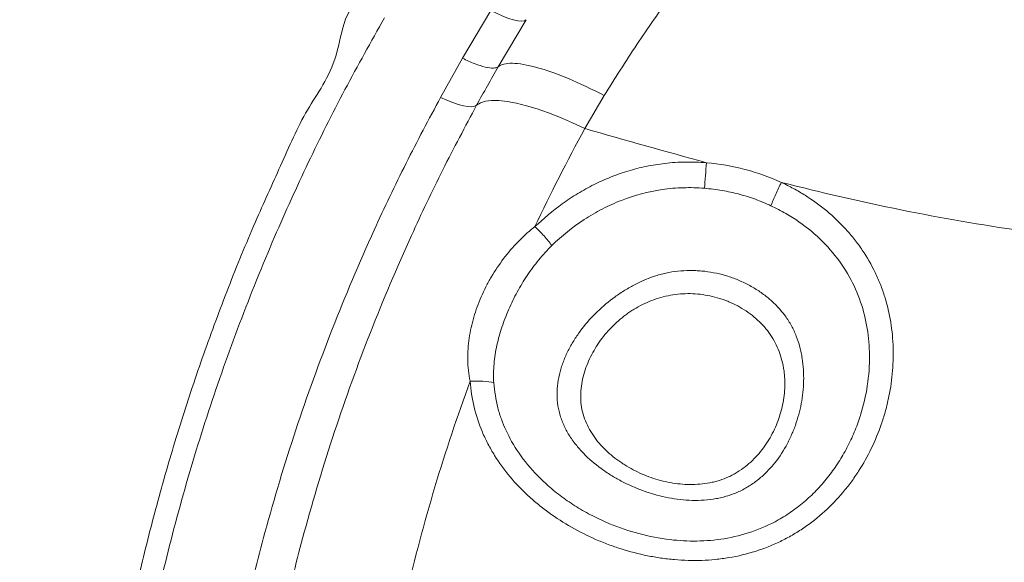
# Model space of a CAD drawing. Units: millimetres. Extents: x 109 to 5756, y 215 to 3456.
# Drawn here: x 2127 to 2362, y 2533 to 2663 of the extents above; entities that cross this region are included whole.
import ezdxf

# ---------------------------------------------------------------- set-up
doc = ezdxf.new("R2010")
doc.units = ezdxf.units.MM
doc.styles.add('BEMSTIL', font='arial.ttf', dxfattribs={"width": 0.8})
doc.dimstyles.new('ACO wymiarowanie', dxfattribs={"dimscale": 10, "dimtxt": 3.5, "dimasz": 2.5, "dimexe": 1, "dimexo": 1, "dimgap": 1, "dimtad": 1, "dimdec": 0, "dimtxsty": 'BEMSTIL', "dimcen": 3, "dimclrd": 3, "dimclre": 3, "dimclrt": 2, "dimadec": 0, "dimazin": 0, "dimtfac": 0.875, "dimtdec": 0, "dimtmove": 0, "dimatfit": 0, "dimfxl": 0, "dimtolj": 1, "dimlwd": 25, "dimlwe": 25, "dimarcsym": 0})

# ---------------------------------------------------------------- blocks, each defined once
blk = doc.blocks.new('*D47')
at = {"color": 3, "linetype": 'Continuous', "lineweight": 25}
for p, q in [((2413.6, 3245.06), (2041.05, 3245.06)), ((2051.05, 3220.06), (2051.05, 2331.1)), ((2182.92, 2306.1), (2041.05, 2306.1))]:
    blk.add_line(p, q, dxfattribs=at)
at = {"color": 3, "linetype": 'Continuous'}
for points in [[(2046.88, 3220.06), (2055.21, 3220.06), (2051.05, 3245.06)], [(2046.88, 2331.1), (2055.21, 2331.1), (2051.05, 2306.1)]]:
    blk.add_solid(points, dxfattribs=at)
at = {"layer": 'Defpoints', "color": 0, "linetype": 'Continuous'}
for p in [(2423.6, 3245.06), (2051.05, 2306.1), (2192.92, 2306.1)]:
    blk.add_point(p, dxfattribs=at)
at = {"color": 2, "linetype": 'Continuous', "lineweight": 30, "insert": (2005.28, 2775.58), "char_height": 35, "attachment_point": 2, "rotation": 90, "style": 'BEMSTIL'}
blk.add_mtext('\\A1;939', dxfattribs=at)
blk = doc.blocks.new('*D48')
at = {"color": 3, "linetype": 'Continuous', "lineweight": 25}
for p, q in [((2316.63, 3456.1), (1928.99, 3456.1)), ((1938.99, 3431.1), (1938.99, 2331.1)), ((2182.92, 2306.1), (1928.99, 2306.1))]:
    blk.add_line(p, q, dxfattribs=at)
at = {"color": 3, "linetype": 'Continuous'}
for points in [[(1934.82, 3431.1), (1943.16, 3431.1), (1938.99, 3456.1)], [(1934.82, 2331.1), (1943.16, 2331.1), (1938.99, 2306.1)]]:
    blk.add_solid(points, dxfattribs=at)
at = {"layer": 'Defpoints', "color": 0, "linetype": 'Continuous'}
for p in [(2326.63, 3456.1), (1938.99, 2306.1), (2192.92, 2306.1)]:
    blk.add_point(p, dxfattribs=at)
at = {"color": 2, "linetype": 'Continuous', "lineweight": 30, "insert": (1893.25, 2881.1), "char_height": 35, "attachment_point": 2, "rotation": 90, "style": 'BEMSTIL'}
blk.add_mtext('\\A1;1150', dxfattribs=at)

msp = doc.modelspace()

# ---------------------------------------------------------------- linework, layer by layer
at = {"color": 8, "linetype": 'Continuous', "lineweight": 0}
for p, q in [((2232.87, 2653.59), (2239.63, 2664.97)), ((2248.04, 2662.75), (2241.38, 2651.56)), ((2227.62, 2644.24), (2232.87, 2653.59)), ((2262, 2636.8), (2266.63, 2644.65))]:
    msp.add_line(p, q, dxfattribs=at)
at = {"color": 8, "linetype": 'Continuous', "lineweight": 0, "flags": 128}
for points in [[(2248.04, 2662.75), (2247.59, 2662.5), (2246.92, 2662.4), (2246.04, 2662.47), (2244.99, 2662.69), (2243.79, 2663.06), (2242.47, 2663.57), (2241.07, 2664.22), (2239.63, 2664.97)], [(2236.22, 2642.38), (2235.74, 2642.12), (2235.04, 2642.01), (2234.14, 2642.05), (2233.06, 2642.23), (2231.83, 2642.55), (2230.5, 2643), (2229.08, 2643.57), (2227.62, 2644.24)], [(2236.22, 2642.38), (2237.1, 2642.94), (2238.29, 2643.31), (2239.76, 2643.48), (2241.5, 2643.46), (2243.48, 2643.25), (2245.69, 2642.84), (2248.1, 2642.25), (2250.67, 2641.48), (2253.38, 2640.53), (2256.2, 2639.43), (2259.08, 2638.18), (2262, 2636.8)]]:
    msp.add_lwpolyline(points, dxfattribs=at)
at = {"color": 8, "linetype": 'Continuous', "lineweight": 0}
for points, knots in [([(2266.63, 2644.65), (2269.17, 2648.73), (2274.26, 2656.9), (2279.93, 2664.86), (2282.77, 2668.85)], [0, 0, 0, 0, 0.498893, 1, 1, 1, 1]), ([(2214.24, 2663.18), (2211.06, 2657.51), (2204.69, 2646.17), (2195.99, 2628.74), (2187.55, 2610.17), (2179.57, 2590.4), (2172.17, 2569.44), (2165.72, 2548.19), (2160.25, 2526.7), (2155.77, 2505), (2152.26, 2483.14), (2149.77, 2461.16), (2148.21, 2439.1), (2148.01, 2424.36), (2147.92, 2416.99)], [0, 0, 0, 0, 0.075065, 0.150157, 0.225223, 0.311296, 0.397409, 0.483482, 0.569555, 0.655668, 0.741741, 0.827814, 0.913927, 1, 1, 1, 1]), ([(2241.38, 2651.56), (2241.14, 2651.35), (2240.74, 2651.23), (2239.69, 2651.2), (2239.02, 2651.28), (2237.49, 2651.64), (2236.63, 2651.92), (2234.8, 2652.64), (2233.84, 2653.08), (2232.87, 2653.59)], [0, 0, 0, 0, 0.25, 0.25, 0.5, 0.5, 0.75, 0.75, 1, 1, 1, 1]), ([(2266.63, 2644.65), (2263.73, 2646.19), (2260.83, 2647.57), (2255.36, 2649.85), (2252.79, 2650.76), (2248.25, 2652), (2246.29, 2652.33), (2243.19, 2652.4), (2242.04, 2652.12), (2241.38, 2651.56)], [0, 0, 0, 0, 0.25, 0.25, 0.5, 0.5, 0.75, 0.75, 1, 1, 1, 1]), ([(2169.31, 2417.76), (2169.4, 2424.71), (2169.59, 2438.63), (2171.04, 2459.47), (2173.36, 2480.23), (2176.6, 2500.7), (2180.7, 2520.83), (2186.03, 2542.26), (2192.91, 2565.06), (2201.59, 2589.1), (2210.55, 2610.24), (2219.28, 2628.61), (2224.84, 2639.03), (2227.62, 2644.24)], [0, 0, 0, 0, 0.0886413, 0.1773626, 0.2660839, 0.3547252, 0.4410657, 0.5274059, 0.6352859, 0.7432379, 0.8511178, 0.9255591, 1, 1, 1, 1]), ([(2236.22, 2642.38), (2233.49, 2637.27), (2228.03, 2627.04), (2219.47, 2609.01), (2210.67, 2588.27), (2202.16, 2564.68), (2195.4, 2542.3), (2190.17, 2521.27), (2186.6, 2503.9), (2184.85, 2492.98), (2184.16, 2488.64)], [0, 0, 0, 0, 0.105986, 0.211971, 0.365563, 0.519257, 0.672849, 0.795771, 0.918694, 1, 1, 1, 1]), ([(2250.09, 2613.43), (2252.21, 2615.33), (2255.41, 2618.2), (2260.28, 2621.37), (2264.13, 2623.49), (2268.12, 2625.28), (2272.27, 2626.75), (2276.59, 2627.85), (2281.19, 2628.59), (2286.01, 2628.93), (2289.33, 2628.76), (2291, 2628.67)], [0, 0, 0, 0, 0.192212, 0.290782, 0.389343, 0.485617, 0.581882, 0.681343, 0.780801, 0.889819, 1, 1, 1, 1]), ([(2290.52, 2622.59), (2290.58, 2623.52), (2290.66, 2624.55), (2290.82, 2626.63), (2290.91, 2627.68), (2291, 2628.67)], [0, 0, 0, 0, 0.5, 0.5, 1, 1, 1, 1]), ([(2291, 2628.67), (2294.13, 2628.41), (2297.17, 2627.87), (2303.12, 2626.31), (2306.03, 2625.27), (2308.85, 2623.97)], [0, 0, 0, 0, 0.5, 0.5, 1, 1, 1, 1]), ([(2308.85, 2623.97), (2309.82, 2623.52), (2310.78, 2623.04), (2312.67, 2622.01), (2313.6, 2621.47), (2316.32, 2619.75), (2318.03, 2618.51), (2321.27, 2615.82), (2322.79, 2614.37), (2324.93, 2612.03), (2325.61, 2611.22), (2326.92, 2609.57), (2327.54, 2608.72), (2329.29, 2606.14), (2330.32, 2604.34), (2331.66, 2601.55), (2332.08, 2600.6), (2332.83, 2598.67), (2333.18, 2597.68), (2334.1, 2594.7), (2334.57, 2592.7), (2335.23, 2588.64), (2335.42, 2586.6), (2335.51, 2583.5), (2335.51, 2582.46), (2335.44, 2580.4), (2335.38, 2579.37), (2335.08, 2576.3), (2334.77, 2574.28), (2334.11, 2571.26), (2333.86, 2570.26), (2333.3, 2568.26), (2332.99, 2567.27), (2331.97, 2564.33), (2331.18, 2562.42), (2329.38, 2558.71), (2328.37, 2556.9), (2326.68, 2554.28), (2326.09, 2553.42), (2324.84, 2551.72), (2324.18, 2550.89), (2322.15, 2548.48), (2320.7, 2546.97), (2317.59, 2544.15), (2315.95, 2542.84), (2313.31, 2541.05), (2312.41, 2540.48), (2311.01, 2539.67), (2310.53, 2539.41), (2309.58, 2538.9), (2309.1, 2538.66), (2306.69, 2537.48), (2304.7, 2536.69), (2300.6, 2535.41), (2298.5, 2534.91), (2295.27, 2534.37), (2294.19, 2534.23), (2292.03, 2534.01), (2290.94, 2533.94), (2287.7, 2533.83), (2285.53, 2533.89), (2282.28, 2534.17), (2281.19, 2534.3), (2279.03, 2534.61), (2277.96, 2534.8), (2274.78, 2535.44), (2272.7, 2535.98), (2269.61, 2536.96), (2268.59, 2537.31), (2266.57, 2538.08), (2265.56, 2538.48), (2262.59, 2539.78), (2260.68, 2540.74), (2256.98, 2542.85), (2255.19, 2544), (2252.61, 2545.86), (2251.77, 2546.51), (2250.12, 2547.86), (2249.31, 2548.56), (2246.97, 2550.72), (2245.51, 2552.24), (2242.82, 2555.45), (2241.59, 2557.14), (2239.93, 2559.81), (2239.4, 2560.73), (2238.43, 2562.59), (2237.98, 2563.53), (2236.76, 2566.42), (2236.09, 2568.41), (2235.12, 2572.46), (2234.8, 2574.51), (2234.65, 2576.59)], [0, 0, 0, 0, 0.015625, 0.015625, 0.03125, 0.03125, 0.0625, 0.0625, 0.09375, 0.09375, 0.109375, 0.109375, 0.125, 0.125, 0.15625, 0.15625, 0.171875, 0.171875, 0.1875, 0.1875, 0.21875, 0.21875, 0.25, 0.25, 0.265625, 0.265625, 0.28125, 0.28125, 0.3125, 0.3125, 0.328125, 0.328125, 0.34375, 0.34375, 0.375, 0.375, 0.40625, 0.40625, 0.421875, 0.421875, 0.4375, 0.4375, 0.46875, 0.46875, 0.5, 0.5, 0.515625, 0.515625, 0.523438, 0.523438, 0.53125, 0.53125, 0.5625, 0.5625, 0.59375, 0.59375, 0.609375, 0.609375, 0.625, 0.625, 0.65625, 0.65625, 0.671875, 0.671875, 0.6875, 0.6875, 0.71875, 0.71875, 0.734375, 0.734375, 0.75, 0.75, 0.78125, 0.78125, 0.8125, 0.8125, 0.828125, 0.828125, 0.84375, 0.84375, 0.875, 0.875, 0.90625, 0.90625, 0.921875, 0.921875, 0.9375, 0.9375, 0.96875, 0.96875, 1, 1, 1, 1]), ([(2308.85, 2623.97), (2308.39, 2623.08), (2307.93, 2622.12), (2307.08, 2620.22), (2306.69, 2619.28), (2306.36, 2618.41)], [0, 0, 0, 0, 0.5, 0.5, 1, 1, 1, 1]), ([(2308.85, 2623.97), (2318.31, 2621.59), (2327.81, 2619.38), (2346.9, 2615.5), (2356.5, 2613.83), (2366.16, 2612.47)], [0, 0, 0, 0, 0.5, 0.5, 1, 1, 1, 1]), ([(2290.52, 2622.59), (2288.85, 2622.72), (2287.17, 2622.76), (2284.64, 2622.68), (2283.8, 2622.64), (2282.11, 2622.49), (2281.26, 2622.39), (2277.07, 2621.78), (2273.85, 2620.91), (2269.96, 2619.4), (2269.19, 2619.07), (2267.67, 2618.39), (2266.91, 2618.02), (2264.67, 2616.86), (2263.24, 2616.02), (2259.08, 2613.31), (2256.51, 2611.25), (2254.14, 2608.94)], [0, 0, 0, 0, 0.125, 0.125, 0.1875, 0.1875, 0.25, 0.25, 0.5, 0.5, 0.5625, 0.5625, 0.625, 0.625, 0.75, 0.75, 1, 1, 1, 1]), ([(2306.36, 2618.41), (2305.14, 2618.95), (2302.67, 2620.02), (2298.76, 2621.22), (2294.71, 2622.14), (2291.92, 2622.44), (2290.52, 2622.59)], [0, 0, 0, 0, 0.244658, 0.491341, 0.744525, 1, 1, 1, 1]), ([(2240.3, 2576.2), (2240.54, 2574.21), (2240.9, 2571.26), (2242.38, 2566.59), (2244.53, 2561.92), (2248.26, 2556.55), (2252.47, 2552.24), (2256.5, 2548.99), (2260.05, 2546.59), (2263.85, 2544.45), (2268.75, 2542.18), (2274.89, 2540.09), (2281.91, 2538.73), (2288.76, 2538.36), (2295.32, 2538.91), (2301.91, 2540.53), (2307.31, 2542.95), (2311.49, 2545.6), (2314.64, 2548.08), (2317.56, 2550.89), (2320.2, 2553.97), (2322.53, 2557.27), (2324.55, 2560.76), (2326.28, 2564.44), (2327.25, 2567.08), (2328.41, 2570.74), (2329.52, 2575.55), (2330.03, 2582.49), (2329.46, 2589.21), (2327.9, 2595.55), (2325.17, 2601.71), (2321.21, 2607.44), (2316.08, 2612.52), (2310.97, 2616.12), (2307.54, 2617.83), (2306.36, 2618.41)], [0, 0, 0, 0, 0.03441, 0.050676, 0.083502, 0.121449, 0.160489, 0.183838, 0.207362, 0.2314, 0.255603, 0.295978, 0.337189, 0.371808, 0.407155, 0.443951, 0.482004, 0.503748, 0.525726, 0.548402, 0.571298, 0.593745, 0.616366, 0.639499, 0.662796, 0.664245, 0.70511, 0.746889, 0.783171, 0.82027, 0.858101, 0.897176, 0.937098, 0.978318, 1, 1, 1, 1]), ([(2234.65, 2576.58), (2234.3, 2578.3), (2234.13, 2580.01), (2234.08, 2582.59), (2234.11, 2583.45), (2234.22, 2585.16), (2234.31, 2586.01), (2234.68, 2588.54), (2235.05, 2590.2), (2235.77, 2592.67), (2236.04, 2593.49), (2236.64, 2595.11), (2236.96, 2595.92), (2237.66, 2597.53), (2238.04, 2598.32), (2238.84, 2599.89), (2239.27, 2600.67), (2240.6, 2602.95), (2241.58, 2604.41), (2243.71, 2607.22), (2244.85, 2608.56), (2246.71, 2610.48), (2247.36, 2611.1), (2248.69, 2612.3), (2249.38, 2612.88), (2250.09, 2613.43)], [0, 0, 0, 0, 0.125, 0.125, 0.1875, 0.1875, 0.25, 0.25, 0.375, 0.375, 0.4375, 0.4375, 0.5, 0.5, 0.5625, 0.5625, 0.625, 0.625, 0.75, 0.75, 0.875, 0.875, 0.9375, 0.9375, 1, 1, 1, 1]), ([(2254.14, 2608.94), (2253.61, 2609.67), (2252.97, 2610.44), (2251.59, 2611.98), (2250.84, 2612.74), (2250.09, 2613.43)], [0, 0, 0, 0, 0.5, 0.5, 1, 1, 1, 1]), ([(2254.14, 2608.94), (2253.02, 2607.85), (2251.98, 2606.7), (2250.03, 2604.31), (2249.12, 2603.07), (2247.42, 2600.52), (2246.63, 2599.2), (2245.53, 2597.18), (2245.17, 2596.5), (2244.49, 2595.12), (2244.17, 2594.43), (2243.26, 2592.34), (2242.72, 2590.93), (2241.77, 2588.09), (2241.37, 2586.65), (2240.89, 2584.45), (2240.75, 2583.72), (2240.52, 2582.23), (2240.42, 2581.48), (2240.22, 2579.23), (2240.19, 2577.73), (2240.3, 2576.2)], [0, 0, 0, 0, 0.125, 0.125, 0.25, 0.25, 0.375, 0.375, 0.4375, 0.4375, 0.5, 0.5, 0.625, 0.625, 0.75, 0.75, 0.8125, 0.8125, 0.875, 0.875, 1, 1, 1, 1]), ([(2313.81, 2582.04), (2314.09, 2580.23), (2314.2, 2578.43), (2314.1, 2574.8), (2313.91, 2573.02), (2313.25, 2569.51), (2312.78, 2567.78), (2311.87, 2565.23), (2311.53, 2564.38), (2310.79, 2562.73), (2310.39, 2561.93), (2309.07, 2559.56), (2308.05, 2558.06), (2306.58, 2556.3), (2306.27, 2555.96), (2305.65, 2555.28), (2305.32, 2554.95), (2304.33, 2553.99), (2303.63, 2553.39), (2302.53, 2552.54), (2302.15, 2552.27), (2301.37, 2551.75), (2300.97, 2551.5), (2299.75, 2550.79), (2298.91, 2550.36), (2297.18, 2549.64), (2296.29, 2549.33), (2294.91, 2548.96), (2294.44, 2548.85), (2293.51, 2548.65), (2293.04, 2548.57), (2291.63, 2548.36), (2290.69, 2548.27), (2288.79, 2548.18), (2287.83, 2548.19), (2284.97, 2548.33), (2283.09, 2548.58), (2280.3, 2549.17), (2279.38, 2549.4), (2277.56, 2549.93), (2276.66, 2550.22), (2274.02, 2551.18), (2272.32, 2551.94), (2269.84, 2553.25), (2269.03, 2553.71), (2267.43, 2554.7), (2266.65, 2555.23), (2264.38, 2556.89), (2262.97, 2558.09), (2261.03, 2560.09), (2260.42, 2560.78), (2259.26, 2562.24), (2258.73, 2563), (2257.76, 2564.55), (2257.33, 2565.35), (2256.77, 2566.6), (2256.6, 2567.02), (2256.29, 2567.87), (2256.15, 2568.31), (2255.78, 2569.64), (2255.61, 2570.54), (2255.4, 2572.34), (2255.37, 2573.24), (2255.43, 2575.04), (2255.52, 2575.94), (2255.82, 2577.73), (2256.03, 2578.6), (2256.41, 2579.9), (2256.54, 2580.33), (2256.85, 2581.19), (2257.01, 2581.62), (2257.53, 2582.87), (2257.92, 2583.69), (2258.77, 2585.29), (2259.23, 2586.07), (2260.22, 2587.6), (2260.75, 2588.35), (2262.43, 2590.54), (2263.66, 2591.89), (2266.3, 2594.44), (2267.71, 2595.62), (2269.6, 2596.99), (2269.98, 2597.26), (2270.77, 2597.78), (2271.16, 2598.04), (2272.37, 2598.78), (2273.18, 2599.24), (2275.69, 2600.53), (2277.43, 2601.26), (2279.71, 2601.96), (2280.17, 2602.09), (2281.1, 2602.32), (2281.57, 2602.42), (2282.97, 2602.69), (2283.91, 2602.81), (2285.8, 2602.97), (2286.75, 2603), (2288.18, 2602.97), (2288.67, 2602.95), (2289.62, 2602.89), (2290.1, 2602.84), (2292.46, 2602.57), (2294.31, 2602.17), (2297.03, 2601.31), (2297.93, 2600.98), (2299.67, 2600.23), (2300.52, 2599.82), (2302.16, 2598.93), (2302.96, 2598.44), (2304.12, 2597.65), (2304.49, 2597.37), (2305.24, 2596.8), (2305.61, 2596.51), (2307.39, 2594.99), (2308.66, 2593.64), (2310.02, 2591.77), (2310.29, 2591.39), (2310.79, 2590.61), (2311.02, 2590.21), (2311.69, 2589.01), (2312.07, 2588.18), (2312.74, 2586.48), (2313.02, 2585.62), (2313.37, 2584.28), (2313.48, 2583.84), (2313.62, 2583.16), (2313.66, 2582.94), (2313.74, 2582.49), (2313.78, 2582.26), (2313.81, 2582.04)], [0, 0, 0, 0, 0.03125, 0.03125, 0.0625, 0.0625, 0.09375, 0.09375, 0.109375, 0.109375, 0.125, 0.125, 0.15625, 0.15625, 0.164063, 0.164063, 0.171875, 0.171875, 0.1875, 0.1875, 0.195313, 0.195313, 0.203125, 0.203125, 0.21875, 0.21875, 0.234375, 0.234375, 0.242188, 0.242188, 0.25, 0.25, 0.265625, 0.265625, 0.28125, 0.28125, 0.3125, 0.3125, 0.328125, 0.328125, 0.34375, 0.34375, 0.375, 0.375, 0.390625, 0.390625, 0.40625, 0.40625, 0.4375, 0.4375, 0.453125, 0.453125, 0.46875, 0.46875, 0.484375, 0.484375, 0.492188, 0.492188, 0.5, 0.5, 0.515625, 0.515625, 0.53125, 0.53125, 0.546875, 0.546875, 0.5625, 0.5625, 0.570312, 0.570312, 0.578125, 0.578125, 0.59375, 0.59375, 0.609375, 0.609375, 0.625, 0.625, 0.65625, 0.65625, 0.6875, 0.6875, 0.695312, 0.695312, 0.703125, 0.703125, 0.71875, 0.71875, 0.75, 0.75, 0.757812, 0.757812, 0.765625, 0.765625, 0.78125, 0.78125, 0.796875, 0.796875, 0.804687, 0.804687, 0.8125, 0.8125, 0.84375, 0.84375, 0.859375, 0.859375, 0.875, 0.875, 0.890625, 0.890625, 0.898437, 0.898437, 0.90625, 0.90625, 0.9375, 0.9375, 0.945312, 0.945312, 0.953125, 0.953125, 0.96875, 0.96875, 0.984375, 0.984375, 0.992188, 0.992188, 0.996094, 0.996094, 1, 1, 1, 1]), ([(2309.24, 2580.44), (2309.09, 2581.18), (2308.9, 2581.91), (2308.44, 2583.35), (2308.17, 2584.05), (2307.55, 2585.43), (2307.21, 2586.1), (2306.42, 2587.4), (2305.99, 2588.04), (2304.58, 2589.86), (2303.5, 2590.95), (2301.1, 2592.94), (2299.81, 2593.79), (2297.75, 2594.89), (2297.05, 2595.23), (2295.96, 2595.68), (2295.59, 2595.82), (2294.85, 2596.09), (2294.47, 2596.22), (2292.6, 2596.8), (2291.07, 2597.12), (2288.71, 2597.4), (2287.91, 2597.45), (2286.33, 2597.48), (2285.55, 2597.45), (2283.98, 2597.33), (2283.2, 2597.23), (2281.64, 2596.95), (2280.87, 2596.77), (2278.6, 2596.12), (2277.16, 2595.56), (2275.07, 2594.52), (2274.4, 2594.15), (2273.4, 2593.54), (2273.07, 2593.33), (2272.42, 2592.89), (2272.11, 2592.67), (2270.55, 2591.52), (2269.4, 2590.51), (2267.8, 2588.87), (2267.29, 2588.3), (2266.32, 2587.12), (2265.85, 2586.5), (2264.98, 2585.25), (2264.57, 2584.6), (2263.81, 2583.28), (2263.45, 2582.61), (2262.81, 2581.24), (2262.53, 2580.55), (2262.02, 2579.13), (2261.79, 2578.4), (2261.43, 2576.94), (2261.28, 2576.2), (2261.08, 2574.7), (2261.03, 2573.95), (2261.01, 2572.44), (2261.05, 2571.69), (2261.24, 2570.2), (2261.38, 2569.45), (2261.8, 2567.99), (2262.06, 2567.29), (2262.68, 2565.91), (2263.03, 2565.24), (2263.81, 2563.94), (2264.24, 2563.31), (2265.17, 2562.1), (2265.66, 2561.53), (2267.22, 2559.87), (2268.37, 2558.87), (2269.92, 2557.71), (2270.24, 2557.49), (2270.88, 2557.05), (2271.2, 2556.84), (2272.19, 2556.23), (2272.86, 2555.84), (2274.91, 2554.77), (2276.33, 2554.15), (2279.29, 2553.12), (2280.83, 2552.71), (2283.93, 2552.15), (2285.49, 2552), (2287.85, 2551.97), (2288.65, 2552), (2290.22, 2552.14), (2291, 2552.24), (2292.16, 2552.46), (2292.54, 2552.55), (2293.31, 2552.74), (2293.69, 2552.84), (2294.82, 2553.19), (2295.55, 2553.47), (2296.62, 2553.95), (2296.97, 2554.12), (2297.65, 2554.49), (2298, 2554.69), (2298.99, 2555.3), (2299.63, 2555.74), (2300.84, 2556.69), (2301.42, 2557.2), (2302.53, 2558.27), (2303.05, 2558.83), (2304.53, 2560.57), (2305.39, 2561.81), (2306.52, 2563.77), (2306.87, 2564.45), (2307.51, 2565.82), (2307.8, 2566.51), (2308.58, 2568.61), (2308.98, 2570.05), (2309.39, 2572.25), (2309.49, 2572.99), (2309.64, 2574.49), (2309.67, 2575.23), (2309.67, 2576.73), (2309.64, 2577.48), (2309.53, 2578.59), (2309.49, 2578.96), (2309.38, 2579.7), (2309.31, 2580.07), (2309.24, 2580.44)], [0, 0, 0, 0, 0.015625, 0.015625, 0.03125, 0.03125, 0.046875, 0.046875, 0.0625, 0.0625, 0.09375, 0.09375, 0.125, 0.125, 0.140625, 0.140625, 0.148437, 0.148437, 0.15625, 0.15625, 0.1875, 0.1875, 0.203125, 0.203125, 0.21875, 0.21875, 0.234375, 0.234375, 0.25, 0.25, 0.28125, 0.28125, 0.296875, 0.296875, 0.304687, 0.304687, 0.3125, 0.3125, 0.34375, 0.34375, 0.359375, 0.359375, 0.375, 0.375, 0.390625, 0.390625, 0.40625, 0.40625, 0.421875, 0.421875, 0.4375, 0.4375, 0.453125, 0.453125, 0.46875, 0.46875, 0.484375, 0.484375, 0.5, 0.5, 0.515625, 0.515625, 0.53125, 0.53125, 0.546875, 0.546875, 0.5625, 0.5625, 0.59375, 0.59375, 0.601562, 0.601562, 0.609375, 0.609375, 0.625, 0.625, 0.65625, 0.65625, 0.6875, 0.6875, 0.71875, 0.71875, 0.734375, 0.734375, 0.75, 0.75, 0.757812, 0.757812, 0.765625, 0.765625, 0.78125, 0.78125, 0.789062, 0.789062, 0.796875, 0.796875, 0.8125, 0.8125, 0.828125, 0.828125, 0.84375, 0.84375, 0.875, 0.875, 0.890625, 0.890625, 0.90625, 0.90625, 0.9375, 0.9375, 0.953125, 0.953125, 0.96875, 0.96875, 0.984375, 0.984375, 0.992187, 0.992187, 1, 1, 1, 1]), ([(2234.65, 2576.58), (2235.7, 2576.65), (2236.74, 2576.65), (2238.67, 2576.52), (2239.56, 2576.39), (2240.3, 2576.2)], [0, 0, 0, 0, 0.5, 0.5, 1, 1, 1, 1])]:
    msp.add_open_spline(points, degree=3, knots=knots, dxfattribs=at)
at = {"color": 7, "linetype": 'Continuous', "lineweight": 0}
msp.add_open_spline([(2142.92, 2418.57), (2142.92, 2418.57), (2142.92, 2418.57), (2143.11, 2437.87), (2143.96, 2451.3), (2145.38, 2468.9), (2147.38, 2485.31), (2149.93, 2501.94), (2153.05, 2518.4), (2156.73, 2534.8), (2160.97, 2551.07), (2165.76, 2567.18), (2171.08, 2583.13), (2176.97, 2598.93), (2183.08, 2613.93), (2189.51, 2627.85), (2195.5, 2641.78), (2203.88, 2652.37), (2204.77, 2667.26), (2209.91, 2667.26), (2209.91, 2667.26)], degree=3, knots=[0, 0, 0, 0, 0, 0.064399, 0.128864, 0.193533, 0.258269, 0.322667, 0.387131, 0.451799, 0.516534, 0.580929, 0.645392, 0.710057, 0.77479, 0.830981, 0.887216, 0.943585, 1, 1, 1, 1, 1], dxfattribs=at)
at = {"color": 8, "linetype": 'Continuous', "lineweight": 0}
for points in [[(2241.38, 2651.56), (2239.62, 2648.52), (2237.9, 2645.46), (2236.22, 2642.38)], [(2250.09, 2613.43), (2253.81, 2621.29), (2257.78, 2629.08), (2262, 2636.8)], [(2262, 2636.8), (2271.66, 2634.06), (2281.32, 2631.31), (2291, 2628.67)], [(2219.44, 2525.76), (2223.48, 2543.01), (2228.56, 2559.96), (2234.65, 2576.58)]]:
    msp.add_open_spline(points, degree=3, dxfattribs=at)

# ---------------------------------------------------------------- dimensions: what is measured, and where the dimension line sits
at = {"color": 102, "linetype": 'Continuous', "lineweight": 30}
for base, p1, picture, middle in [((1938.99, 2306.1), (2326.63, 3456.1), '*D48', (1938.99, 2881.1)), ((2051.05, 2306.1), (2423.6, 3245.06), '*D47', (2051.05, 2775.58))]:
    dim = msp.add_linear_dim(base=base, p1=p1, p2=(2192.92, 2306.1), angle=90, dimstyle='ACO wymiarowanie', dxfattribs=at)
    dim.commit()
    dim.dimension.update_dxf_attribs({"geometry": picture, "text_midpoint": middle, "dimtype": 160})

doc.saveas('drawing.dxf')
